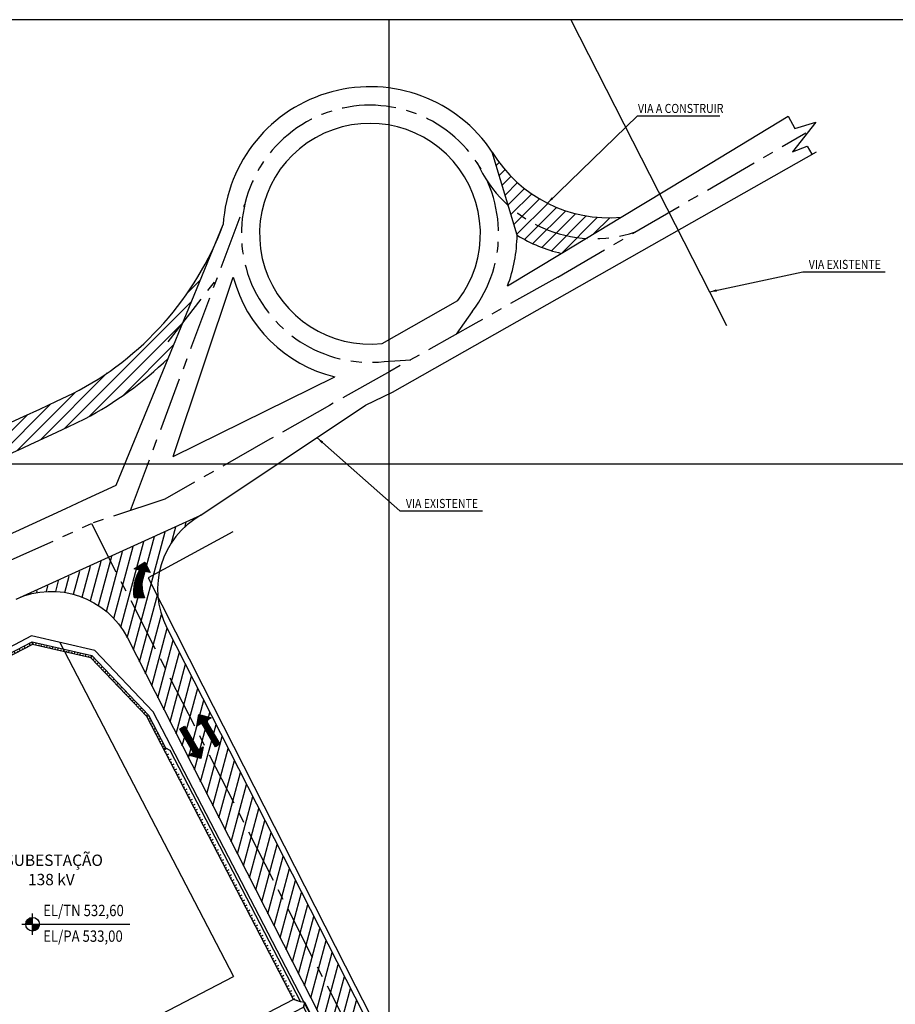
# Model space of a CAD drawing. Units: feet. Extents: x -60 to 616, y -96 to 478.
# Drawn here: x 335 to 489, y 305 to 478 of the extents above; entities that cross this region are included whole.
import ezdxf
from ezdxf.enums import TextEntityAlignment as Align

# ---------------------------------------------------------------- set-up
doc = ezdxf.new("R2010")
doc.units = ezdxf.units.FT
doc.header["$LTSCALE"] = 0.3
doc.linetypes.add('CENTER', pattern=[50.800000000000004, 31.75, -6.35, 6.35, -6.35])
doc.linetypes.add('CONTINUO', pattern=[0])
doc.layers.get('0').update_dxf_attribs({"linetype": 'CONTINUOUS'})
for name, color, linetype in [('G-03', 8, 'CONTINUOUS'), ('G-09', 7, 'CONTINUOUS'), ('G-09(Planchada)', 2, 'CONTINUOUS'), ('G-9(Caminos)', 2, 'CONTINUOUS'), ('S-02-CERCA', 8, 'FENCELINE1'), ('S-02-CERCA- EXISTENTE', 8, 'FENCELINE1'), ('S-25-CAMINHO EXIST', 5, 'CONTINUOUS'), ('S-25_caminho', 4, 'CONTINUOUS'), ('S-26B eje', 3, 'CENTER'), ('S-302(Taludes)', 8, 'CONTINUOUS'), ('Vias', 4, 'CENTER')]:
    doc.layers.add(name, color=color, linetype=linetype)
doc.styles.add('ARIAL', font='ARIAL.TTF')
doc.styles.add('ROMANS', font='romans')
doc.styles.get("Standard").update_dxf_attribs({"font": 'ARIAL.TTF'})
doc.linetypes.add('ALAMBRADO', pattern='A,5,-4,["XX",Standard,S=1.2,R=0,X=-2.8,Y=-0.6],-0.3', length=9.3)
doc.linetypes.add('FENCELINE1', pattern='A,6.35,-2.54,[133,ltypeshp.shx,S=2.54,R=0,X=-2.54,Y=0],-2.54,25.4', length=36.83)
doc.dimstyles.new('Dim_Civil-2009', dxfattribs={"dimtxt": 2, "dimasz": 2, "dimexe": 0.5, "dimexo": 1, "dimgap": 0.8, "dimtad": 1, "dimtxsty": 'ROMANS', "dimcen": 0.09, "dimclrd": 256, "dimclre": 256, "dimclrt": 256, "dimadec": 0, "dimazin": 0, "dimtfac": 1, "dimtofl": 0, "dimtmove": 0, "dimatfit": 3, "dimfxl": 0.5, "dimtolj": 1, "dimtzin": 0, "dimlwd": -1, "dimarcsym": 0})

msp = doc.modelspace()

# ---------------------------------------------------------------- hatches: boundary and pattern name
at = {"layer": 'G-09'}
h = msp.add_hatch(dxfattribs=at)
h.set_pattern_fill('ANSI31', color=256, scale=0.035, angle=158.6033313470589, style=0)
h.set_pattern_definition([(113.6033313470589, (356.6505574032542, 375.7339009757809), (0.1018282214401072, 0.04449470691379462), [])])
edge = h.paths.add_edge_path()
edge.add_line((356.8884076779366, 376.340927232393), (355.1013438204302, 376.3409272323931))
edge.add_arc((362.2622662255721, 377.5064426471924), 7.255152367428169, 149.1165853382454, 189.2444280142751, ccw=False)
edge.add_line((356.0357963457348, 381.2304604653663), (355.0417451560743, 381.4596218982319))
edge.add_line((355.0417451560743, 381.4596218982319), (356.9569866079846, 382.6559143334435))
edge.add_line((356.9569866079846, 382.6559143334435), (357.9156975335391, 380.7970815264099))
edge.add_line((357.9156975335391, 380.7970815264099), (356.9277778929893, 381.0248294359134))
edge.add_arc((362.5503624210519, 378.6354526281315), 6.109220760847917, 156.9764208515412, 202.0604104308019)
h = msp.add_hatch(dxfattribs=at)
h.set_pattern_fill('ANSI31', color=256, scale=0.035, angle=66.03034052251788, style=0)
h.set_pattern_definition([(111.0303405225179, (449.6014922058155, -773.6447983422165), (-0.1037230220600883, -0.03987856967999759), [])])
h.paths.add_polyline_path([(367.7651618974492, 354.7169548786665), (368.6481436281192, 355.2278325482525), (366.4661033407994, 355.8091806317395), (366.0953098600877, 353.7508079157467), (366.9728451450395, 354.2585343678165), (369.3658709820426, 350.1225186034023), (370.1581877344522, 350.5809391142527)])
h = msp.add_hatch(dxfattribs=at)
h.set_pattern_fill('ANSI31', color=256, scale=0.035, angle=-113.9696594774821, style=0)
h.set_pattern_definition([(291.0303405225179, (283.6863573744077, 1477.49534010777), (0.1037230220600883, 0.0398785696799976), [])])
h.paths.add_polyline_path([(365.5226876827744, 349.1335868868869), (364.6397059521041, 348.6227092173008), (366.821746239424, 348.0413611338138), (367.1925397201355, 350.0997338498067), (366.3150044351838, 349.5920073977369), (363.9219785981807, 353.728023162151), (363.1296618457711, 353.2696026513008)])
at = {"layer": 'G-09(Planchada)'}
for points in [[(337.1815420341604, 320.0461364787966, 0.4142135623730951), (335.9815416591604, 318.8461361037966), (337.1815420341604, 318.8461361037966)], [(337.1815420341604, 317.6461357287966, 0.4142135623730951), (338.3815424091604, 318.8461361037966), (337.1815420341604, 318.8461361037966)]]:
    msp.add_hatch(color=256, dxfattribs=at).paths.add_polyline_path(points)
at = {"layer": 'S-302(Taludes)'}
h = msp.add_hatch(dxfattribs=at)
h.set_pattern_fill('JIS_STN_1E', color=256, angle=252.421188313521, style=0)
h.set_pattern_definition([(297.421188313521, (-40.35235664031063, 458.6448126387801), (0.8876451398679168, 0.4605280726175834), []), (297.421188313521, (-40.56527888941298, 457.9727344321425), (0.8876451398679168, 0.4605280726175834), [0.9999999999999999, -0.4999999999999999])])
h.paths.add_polyline_path([(305.0084272329402, 351.8352641728707), (305.2816088740973, 351.6123128578494), (337.1852236628611, 368.1645470427732), (337.0361463664501, 368.4518861768929)])
h = msp.add_hatch(dxfattribs=at)
h.set_pattern_fill('JIS_STN_1E', color=256, angle=212.0963713379654, style=0)
h.set_pattern_definition([(257.0963713379654, (147.8712857838678, 672.3019812077399), (0.9747470533377094, -0.2233118492365614), []), (257.0963713379654, (147.2740411040065, 671.9273830331882), (0.9747470533377094, -0.2233118492365614), [1, -0.5])])
h.paths.add_polyline_path([(347.4235798391707, 365.8189680096841), (347.5910510440563, 366.112696685698), (337.2575118223026, 368.4800818907793), (337.1852236628611, 368.1645470427732)])
h = msp.add_hatch(dxfattribs=at)
h.set_pattern_fill('JIS_STN_1E', color=256, angle=178.5238455026954, style=0)
h.set_pattern_definition([(223.5238455026954, (357.8753563954772, 723.9112833454342), (0.6886564042145159, -0.7250878270487882), []), (223.5238455026954, (357.1705903618605, 723.9294447842587), (0.6886564042145159, -0.7250878270487882), [1, -0.5])])
h.paths.add_polyline_path([(357.2713882550674, 355.4501890921056), (357.5376187052339, 355.6399339437864), (347.6582976323825, 366.0418926064692), (347.4235798391709, 365.8189680096846)])
h = msp.add_hatch(dxfattribs=at)
h.set_pattern_fill('JIS_STN_1E', color=256, angle=162.4317865369862, style=0)
h.set_pattern_definition([(207.4317865369862, (466.5702001996528, 696.6145419239967), (0.4606922559163892, -0.8875599390118213), []), (207.4317865369862, (465.8980826194556, 696.8273398525341), (0.4606922559163892, -0.8875599390118213), [0.9999999999999999, -0.4999999999999999])])
h.paths.add_polyline_path([(360.2610098412532, 349.6904474888414), (360.5286413411328, 349.8774931078307), (357.5586998088636, 355.5993195362043), (357.2713882550677, 355.4501890921057)])
h = msp.add_hatch(dxfattribs=at)
h.set_pattern_fill('JIS_STN_1E', color=256, angle=342.4317865369873, style=0)
h.set_pattern_definition([(27.43178653698731, (-121.0913136127611, -275.4812085387609), (-0.4606922559164059, 0.8875599390118127), []), (27.43178653698731, (-120.4191960325638, -275.6940064672982), (-0.4606922559164059, 0.8875599390118127), [1, -0.5])])
h.paths.add_polyline_path([(360.7620263534398, 349.7019905849793), (360.5917156476471, 349.921575260752), (360.2610098412533, 349.6904474888415), (383.1556480792935, 305.5821225554625), (383.7623999177777, 305.3899582122949)])
at = {"layer": 'Vias', "linetype": 'CONTINUO', "ltscale": 0.3}
h = msp.add_hatch(dxfattribs=at)
h.set_pattern_fill('LINE', color=8, scale=0.5, angle=45, style=0)
h.set_pattern_definition([(45, (0, 0), (-1.122532015133644, 1.122532015133644), [])])
h.paths.add_polyline_path([(434.6681262592983, 439.7034976704517), (440.8309224038715, 443.4320737820239, -0.2874211535207705), (418.1465400212662, 454.9046601600435), (420.9499674433146, 445.4984365403472, 0.1690742755456986)])
h.paths.add_polyline_path([(420.9499674433146, 445.4984365403472), (422.5095564855253, 440.2656121873826, 0.0818192691567229), (430.2993133507198, 437.0603059982431), (434.6681262592983, 439.7034976704517, -0.1690742755456986)])
h = msp.add_hatch(dxfattribs=at)
h.set_pattern_fill('LINE', color=8, scale=0.5, angle=45, style=0)
h.set_pattern_definition([(45, (115.9251382883822, -278.6707055065308), (-1.122532015133644, 1.122532015133644), [])])
edge = h.paths.add_edge_path()
edge.add_line((60.13291584458902, 322.6548820732585), (60.32684248196801, 321.3243469939284))
edge.add_line((60.32684248196801, 321.3243469939284), (58.20650269288028, 320.658400059694))
edge.add_line((58.20650269288028, 320.658400059694), (62.59863315973526, 320.5675900400315))
edge.add_line((62.59863315973526, 320.5675900400315), (60.35713187834428, 319.6594830533631))
edge.add_line((60.35713187834428, 319.6594830533631), (60.46513457084627, 317.7489439704299))
edge.add_arc((-65.43762319636004, 1184.274809101607), 875.6246795029954, 278.26699786353, 284.5199982480668)
edge.add_arc((-160.2497048879103, 1479.683034012317), 1185.501143690222, 285.3764294075404, 295.2991970202179)
edge.add_arc((315.264613450228, 466.1907895968101), 66.08338026591899, 298.0782210590457, 313.8376441126805)
edge.add_line((361.0351012928368, 418.5244955304612), (369.3594850449474, 438.7709338622569))
edge.add_arc((319.0690483704111, 461.4117343558989), 55.15191626687548, 297.17611821672045, 335.7626824680911, ccw=False)
edge.add_arc((-159.8783808424845, 1478.681247048983), 1179.499919177951, 285.37195971921255, 295.3036667085455, ccw=False)
edge.add_arc((-64.65994444885297, 1178.861541016487), 865.2532003979786, 278.29251816863916, 284.5551574855194, ccw=False)
h = msp.add_hatch(dxfattribs=at)
h.set_pattern_fill('LINE', color=8, scale=0.5, angle=75.00000000000001, style=0)
h.set_pattern_definition([(75.00000000000001, (-435.5429115523855, 60.72667671933419), (-1.533407249233896, 0.4108752341002517), [])])
h.paths.add_polyline_path([(488.6287208490678, 104.6629907307887), (546.2441169624108, -8.608733700045278, 0.3061110128152981), (559.4627671504464, -15.93631590822638), (577.12108905138, -14.37789711434829), (577.12108905138, -7.350689199559611), (558.8485247988115, -8.96331748797688, -0.3061961978295365), (552.4827714260578, -5.433958907565753), (494.8295889309643, 107.9175350839888), (360.8329625789306, 371.0676758160182, -0.4012586127510461), (366.8063697268644, 390.9254271749935), (336.7259158525778, 377.0202781729387, -0.3521999122731687), (353.8723652588808, 369.3106933955629), (422.2948083758474, 234.9388362403258)])

# ---------------------------------------------------------------- linework, layer by layer
msp.add_lwpolyline([(-59.67458865257726, -95.76903512512308), (616.3254113474227, -95.76903512512308), (616.3254113474227, 478.2309648748767), (-59.67458865257726, 478.2309648748767)], close=True)
at = {"layer": 'G-03'}
for p, q in [((400.0000000000007, -95.76903512512308), (400.0000000000005, 478.2309648748767)), ((-59.67458865257726, 400), (616.3254113474225, 400))]:
    msp.add_line(p, q, dxfattribs=at)
at = {"layer": 'G-09'}
msp.add_lwpolyline([(356.8884076779366, 376.340927232393), (355.1013438204302, 376.3409272323931, -0.176902199512569), (356.0357963457348, 381.2304604653663), (355.0417451560743, 381.4596218982319), (356.9569866079846, 382.6559143334435), (357.9156975335391, 380.7970815264099), (356.9277778929893, 381.0248294359134, 0.1992933687890995)], format="xyb", close=True, dxfattribs=at)
for points in [[(367.7651618974492, 354.7169548786666), (370.1581877344522, 350.5809391142526), (369.3658709820427, 350.1225186034025), (366.9728451450396, 354.2585343678165), (366.0953098600878, 353.7508079157467), (366.4661033407995, 355.8091806317397), (368.6481436281192, 355.2278325482525)], [(365.5226876827742, 349.1335868868869), (363.1296618457711, 353.2696026513008), (363.9219785981807, 353.728023162151), (366.3150044351837, 349.5920073977369), (367.1925397201355, 350.0997338498067), (366.8217462394239, 348.0413611338138), (364.6397059521041, 348.6227092173009)]]:
    msp.add_lwpolyline(points, close=True, dxfattribs=at)
at = {"layer": 'G-09(Planchada)'}
for p, q in [((337.1815420341604, 316.9558251617746), (337.1815420341604, 320.7364470458186)), ((335.2912310921384, 318.8461361037966), (354.279480660407, 318.8461361037966))]:
    msp.add_line(p, q, dxfattribs=at)
msp.add_circle((337.1815420341604, 318.8461361037966), 1.200000375, dxfattribs=at)
at = {"layer": 'S-02-CERCA'}
for p, q in [((336.996784628892, 369.6439879543472), (308.9129331923139, 355.0735234828202)), ((348.147870326633, 367.0893051167528), (336.996784628892, 369.6439879543472)), ((341.9933909098017, 368.499279299239, 4.181225489124944e-09), (372.5359236557476, 309.6300542439795)), ((408.6192859448263, 259.5633223722937), (358.4227992254487, 356.2708101129626)), ((336.1424729211646, 290.7484032666554), (372.535923655747, 309.6300542439799))]:
    msp.add_line(p, q, dxfattribs=at)
msp.add_lwpolyline([(358.4227992254487, 356.2708101129626), (348.147870326633, 367.0893051167528)], dxfattribs=at)
at = {"layer": 'S-02-CERCA- EXISTENTE', "linetype": 'ALAMBRADO', "ltscale": 5}
msp.add_lwpolyline([(431.9671477456125, 478.2309648748766), (442.8227628732434, 456.8885259432928), (456.4019340353634, 430.263197784763), (459.4010338996341, 424.3693136662412)], dxfattribs=at)
at = {"layer": 'S-02-CERCA- EXISTENTE', "linetype": 'ALAMBRADO', "ltscale": 3}
msp.add_lwpolyline([(372.4264773095381, 387.9826635816613), (357.5138559606567, 379.8742281288819), (367.1476112104194, 360.8704117808904), (394.0754784904107, 307.9294815596082), (407.6546496525307, 281.3041534010783), (420.9211999223608, 255.2324940760766), (436.0192358030868, 225.5446129034195), (446.5388240228638, 205.0396553394286), (456.4678945056603, 185.3740891041397), (475.6014470678335, 147.8114949133376), (495.7207119523314, 108.3712968725847), (507.570971003496, 85.03664689850189), (535.4800928574143, 30.20067354750802), (555.612242644537, -7.533573152026975), (595.6653581974906, -3.998722309424579)], dxfattribs=at)
at = {"layer": 'S-25-CAMINHO EXIST', "ltscale": 7.5}
for p, q in [((456.5087816556807, 452.917393451144), (470.2511388429539, 461.2317078505081)), ((400.5819759516289, 412.6130456621701), (475.2240590922356, 454.969007516003)), ((420.8289324252601, 431.330595772917), (430.2993133507198, 437.0603059982431)), ((361.9199984468305, 401.272681056768), (372.523681265784, 432.8661939682639)), ((351.8733419807559, 396.2414052205319), (361.0351012928367, 418.524495530461)), ((361.9199984468305, 401.272681056768), (390.3854357528053, 415.2853143639043)), ((395.8060468199192, 410.2995220304596), (400.5819759516289, 412.6130456621701))]:
    msp.add_line(p, q, dxfattribs=at)
for points in [[(470.2511388429539, 461.2317078505081), (471.409033955144, 459.0500614286729), (475.1055262433256, 460.2006641843809), (471.0454465519178, 454.9321370678926), (473.6311062474961, 455.9348371920323), (474.4336767871486, 454.5205017755998)], [(440.8309224038719, 443.4320737820239), (456.5087816556807, 452.917393451144)], [(398.7596291385778, 421.1843589811065), (412.0721738583656, 428.7277802478267)], [(366.8063697268644, 390.9254271749935), (395.8060468199192, 410.2995220304596)]]:
    msp.add_lwpolyline(points, dxfattribs=at)
for centre, radius, start, end in [((396.6005020641333, 440.5133870494834), 25.91023916124565, 33.74020152868037, 176.4217541932427), ((396.6005020641333, 440.5133870494834), 19.44924563554334, 322.7015200129453, 276.3737374838327), ((396.6005020641333, 440.5133870494834), 25.91023916124565, 339.2428448288581, 359.4520826241712), ((396.2955972626114, 439.1538956760444), 24.58941200855038, 194.8155230591989, 256.0925701953462), ((-159.8781922179578, 1478.680738163021), 1197.315556674896, 285.3719574371504, 295.3036689905944)]:
    msp.add_arc(centre, radius, start, end, dxfattribs=at)
at = {"layer": 'S-25_caminho'}
for points in [[(366.8063697268644, 390.9254271749935, 0.4012586127510461), (360.8329625789306, 371.0676758160182), (494.8295889309643, 107.9175350839888), (552.4834385743793, -5.435270950551775)], [(334.262900325063, 376.1435370883024, -0.4020380579445008), (353.8723652588808, 369.3106933955629), (416.8827335577336, 245.5673743521535)]]:
    msp.add_lwpolyline(points, format="xyb", dxfattribs=at)
at = {"layer": 'S-26B eje'}
msp.add_line((429.67757908923, 432.873578138582), (473.3433540248919, 458.2832928693629), dxfattribs=at)
for points in [[(354.4245654552867, 391.7507700126804), (374.5658549786386, 445.7538694391956)], [(429.67757908923, 432.873578138582), (415.2303377583067, 424.7501488236069), (400.1040566821936, 416.2449074210674), (389.4717546402849, 410.2665512688765), (378.950821329393, 404.3086750742215), (360.4804233107889, 393.7710920323622), (347.5425545256018, 389.4548313442554)], [(361.0458600229312, 421.4425110091104), (369.6489793114938, 432.5706755224017)], [(414.6177404407046, 426.7886848982167), (411.78528494638, 422.8130563114094)], [(399.1148720496754, 418.0041384739537), (403.7863538880854, 418.3153982769767)], [(347.5425545256018, 389.4548313442554), (404.8499952132854, 276.9112435502072)]]:
    msp.add_lwpolyline(points, dxfattribs=at)
for centre, radius, start, end in [((396.6005020641333, 440.5133870494834), 22.64924563554334, 322.7015200129453, 276.3737374838327), ((436.1327319417412, 462.3053395877409), 22.64924563554334, 204.082451223613, 288.6580729807219), ((-138.3563218958227, 1442.32295093375), 1159.581387982543, 284.8991084421403, 294.7733345795579)]:
    msp.add_arc(centre, radius, start, end, dxfattribs=at)
at = {"layer": 'S-302(Taludes)'}
for points, elevation in [([(305.2816088741004, 351.612312857847), (304.9440448916416, 351.8878084346148), (337.1313839388699, 368.58724444608), (337.1852236628611, 368.1645470427732), (305.2816088741004, 351.612312857847)], 532.6), ([(337.1313839388699, 368.58724444608), (347.6305199784458, 366.1819214688469), (347.4235798391709, 365.8189680096846), (337.1852236628611, 368.1645470427732), (337.1313839388699, 368.58724444608)], 532.6), ([(347.4235798391709, 365.8189680096846), (347.6305199784458, 366.1819214688469), (357.6003628180338, 355.6846522409219), (357.2713882550677, 355.4501890921057), (347.4235798391709, 365.8189680096846)], 532.6), ([(384.3691517562627, 305.1977938691276), (383.1556480792938, 305.5821225554628), (357.2713882550677, 355.4501890921057), (357.6003628180338, 355.6846522409219), (360.5917156476471, 349.921575260752), (361.3687781919243, 349.5098262418114), (384.3691517562627, 305.1977938691276)], 533.5), ([(360.5917156476471, 349.921575260752), (360.2610098412533, 349.6904474888415)], 533.5), ([(383.1556480792938, 305.5821225554628), (318.0842394493904, 271.8217727800807), (317.9133926224891, 271.2825034950889), (320.0704697624709, 270.599116187479), (384.8957030564038, 304.2317452691889)], 534.6), ([(385.152916009062, 305.0411382946978), (384.3691517562627, 305.1977938691276), (383.6950682628801, 305.4111456305543), (383.1556480792938, 305.5821225554628)], 534), ([(384.8957030564038, 304.2317452691889), (385.152916009062, 305.0411382946978)], 534.6), ([(414.8757307496038, 246.195874819454), (415.6875956310369, 245.9315627832966), (385.152916009062, 305.0411382946978), (384.8957030564038, 304.2317452691889), (414.8757307496038, 246.195874819454)], 534.6)]:
    msp.add_lwpolyline(points, dxfattribs=dict(at, elevation=elevation))
at = {"layer": 'Vias', "color": 8, "linetype": 'CONTINUO', "ltscale": 0.3}
for points in [[(422.5095564855253, 440.2656121873826), (418.1465400212662, 454.9046601600435)], [(430.2993133507198, 437.0603059982431), (440.830922403872, 443.432073782024)], [(361.0351012928367, 418.5244955304611), (370.7407749934341, 442.130486063737)], [(334.2629003250634, 376.1435370883027), (366.8063697268644, 390.9254271749935)]]:
    msp.add_lwpolyline(points, dxfattribs=at)
at = {"layer": 'Vias', "linetype": 'CONTINUO', "ltscale": 0.3}
for points in [[(60.13291584458878, 322.6548820732584, 0.02733272249270463), (152.7884847842805, 341.377641814247, 0.04336239426959034), (344.2584267097967, 412.3482134184067, 0.1869682342107088), (370.7407749934347, 442.130486063738)], [(60.46513457084586, 317.7489439704293, 0.02729063334419253), (154.0971633043537, 336.6174155334215, 0.04332331560501497), (346.368510108193, 407.8850372214168, 0.06887204117186975), (361.0351012928367, 418.524495530461)]]:
    msp.add_lwpolyline(points, format="xyb", dxfattribs=at)
for centre, radius, start, end in [((438.6432639770028, 467.2693352200392), 23.93743683557077, 211.1005342671972, 275.2436164500019), ((436.1327319417412, 462.3053395877409), 25.91023916124565, 238.2789989405683, 256.9889179186096), ((436.1327319417412, 462.3053395877409), 25.91023916124565, 238.2789989405697, 256.988917918608)]:
    msp.add_arc(centre, radius, start, end, dxfattribs=at)

# ---------------------------------------------------------------- texts
at = {"layer": 'G-09', "style": 'ARIAL', "width": 0.85}
for s, p in [('VIA A CONSTRUIR', (451.328956513606, 461.792494912581)), ('VIA EXISTENTE ', (480.4438315013281, 434.314661456384)), ('VIA EXISTENTE ', (409.4864750340444, 392.1893781506575))]:
    msp.add_text(s, height=1.6, dxfattribs=at).set_placement(p, align=Align.CENTER)
at = {"layer": 'G-09', "style": 'ARIAL'}
for s, p in [('SUBESTAÇÃO ', (341.2058317207164, 329.1222786553549)), ('138 kV', (340.4901769742463, 325.7273334397969))]:
    msp.add_text(s, height=2, dxfattribs=at).set_placement(p, align=Align.CENTER)
at = {"layer": 'G-09(Planchada)', "style": 'ROMANS', "width": 0.85}
for s, p in [('EL/TN 532,60', (339.0468157544983, 320.2729899760744)), ('EL/PA 533,00', (339.0468157544983, 315.7531030474718))]:
    msp.add_text(s, height=2.000000625, rotation=359.9999999999974, dxfattribs=at).set_placement(p)

# ---------------------------------------------------------------- leaders
at = {"layer": 'G-9(Caminos)'}
for points in [[(427.8399992072507, 445.9083812953762), (443.7187724796336, 461.2659186437906), (458.243044507677, 461.2659186437906)], [(456.4019340353634, 430.263197784763), (472.8336474673556, 433.7880851875936), (487.3579194953991, 433.7880851875936)], [(387.2605961066658, 404.5904800928536), (401.8762910000719, 391.6628018818671), (416.4005630281154, 391.6628018818671)]]:
    msp.add_leader(points, dimstyle='Dim_Civil-2009', override={"dimscale": 0.8, "dimasz": 1.6}, dxfattribs=at)

doc.saveas('drawing.dxf')
